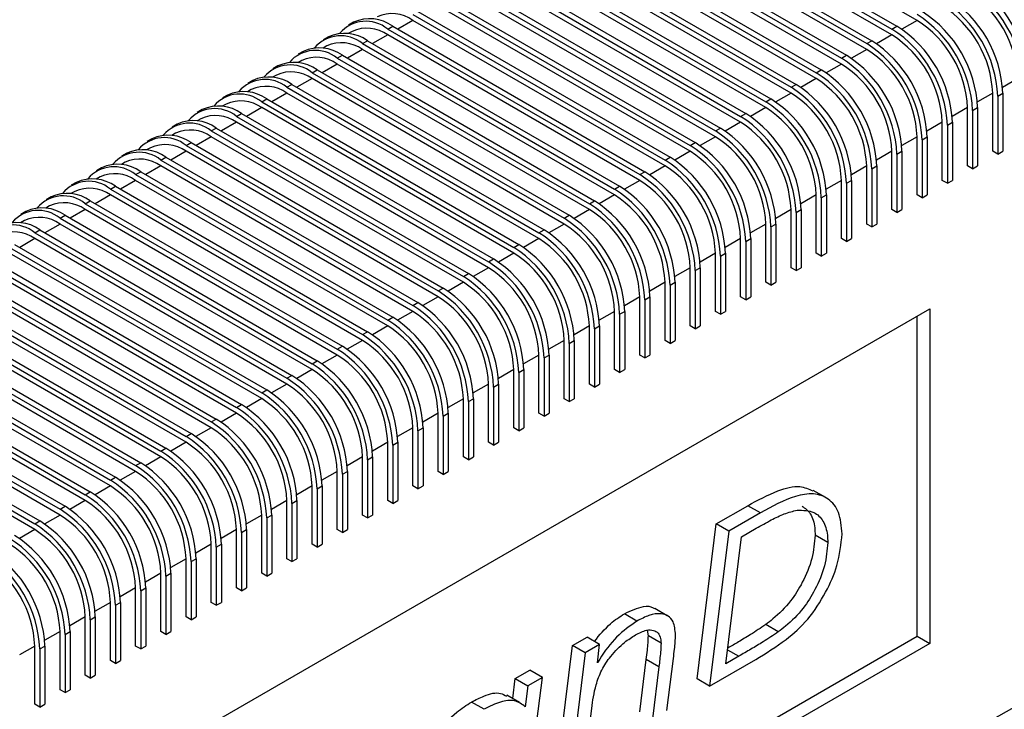
# Model space of a CAD drawing. Units: millimetres. Extents: x 5 to 297, y 6 to 206.
# Drawn here: x 270 to 279, y 130 to 136 of the extents above; entities that cross this region are included whole.
import ezdxf

# ---------------------------------------------------------------- set-up
doc = ezdxf.new("R2010")
doc.units = ezdxf.units.MM

msp = doc.modelspace()

# ---------------------------------------------------------------- linework, layer by layer
at = {"color": 7, "linetype": 'Continuous', "lineweight": 25}
for p, q in [((275.78541, 137.64652), (278.142433, 136.28584)), ((278.330994, 136.340258), (275.973972, 137.700938)), ((275.738269, 137.619306), (278.095292, 136.258626)), ((278.095292, 136.20419), (275.738269, 137.56487)), ((275.502567, 137.483238), (277.85959, 136.122558)), ((275.549708, 137.510452), (277.90673, 136.149771)), ((275.314005, 137.374383), (277.671028, 136.013703)), ((277.85959, 136.068122), (275.502567, 137.428802)), ((275.266865, 137.34717), (277.623888, 135.986489)), ((277.623888, 135.932053), (275.266865, 137.292734)), ((275.031163, 137.211101), (277.388185, 135.850421)), ((275.078303, 137.238315), (277.435326, 135.877635)), ((274.842601, 137.102247), (277.199623, 135.741567)), ((277.388185, 135.795985), (275.031163, 137.156665)), ((274.79546, 137.075033), (277.152483, 135.714353)), ((277.152483, 135.659917), (274.79546, 137.020597)), ((274.559758, 136.938965), (276.916781, 135.578285)), ((274.606899, 136.966179), (276.963921, 135.605499)), ((274.371196, 136.830111), (276.728219, 135.46943)), ((276.916781, 135.523849), (274.559758, 136.884529)), ((274.324056, 136.802897), (276.681078, 135.442217)), ((276.681079, 135.387781), (274.324056, 136.748461)), ((274.088354, 136.666829), (276.445376, 135.306148)), ((274.135494, 136.694042), (276.492517, 135.333362)), ((273.852651, 136.53076), (276.209674, 135.17008)), ((273.899792, 136.557974), (276.256814, 135.197294)), ((276.445376, 135.251712), (274.088354, 136.612393)), ((276.209674, 135.115644), (273.852651, 136.476324)), ((273.616949, 136.394692), (275.973972, 135.034012)), ((273.66409, 136.421906), (276.021112, 135.061226)), ((273.06175, 136.322144), (273.01461, 136.29493)), ((273.381247, 136.258624), (273.428387, 136.285838)), ((273.381247, 136.258624), (275.738269, 134.897944)), ((273.428387, 136.285838), (275.78541, 134.925158)), ((275.973972, 134.979576), (273.616949, 136.340256)), ((278.095292, 136.258626), (278.142433, 136.28584)), ((272.826048, 136.186075), (272.778908, 136.158862)), ((273.047941, 136.237193), (273.012144, 136.216528)), ((275.738269, 134.843508), (273.381247, 136.204188)), ((272.812238, 136.101125), (272.776441, 136.08046)), ((273.145545, 136.122556), (273.192685, 136.14977)), ((273.145545, 136.122556), (275.502567, 134.761876)), ((273.192685, 136.14977), (275.549708, 134.789089)), ((277.85959, 136.122558), (277.90673, 136.149771)), ((272.590346, 136.050007), (272.543205, 136.022794)), ((272.909842, 135.986488), (272.956983, 136.013701)), ((272.909842, 135.986488), (275.266865, 134.625807)), ((272.956983, 136.013701), (275.314005, 134.653021)), ((275.502567, 134.70744), (273.145545, 136.06812)), ((277.623888, 135.986489), (277.671028, 136.013703)), ((272.354644, 135.913939), (272.307503, 135.886725)), ((272.576536, 135.965057), (272.540739, 135.944392)), ((275.266865, 134.571371), (272.909842, 135.932052)), ((272.340834, 135.828989), (272.305037, 135.808324)), ((272.67414, 135.850419), (272.721281, 135.877633)), ((272.67414, 135.850419), (275.031163, 134.489739)), ((275.031163, 134.435303), (272.67414, 135.795983)), ((272.721281, 135.877633), (275.078303, 134.516953)), ((277.388185, 135.850421), (277.435326, 135.877635)), ((272.118941, 135.777871), (272.071801, 135.750657)), ((272.438438, 135.714351), (272.485578, 135.741565)), ((272.438438, 135.714351), (274.79546, 134.353671)), ((272.485578, 135.741565), (274.842601, 134.380885)), ((277.152483, 135.714353), (277.199623, 135.741567)), ((271.883239, 135.641803), (271.836099, 135.614589)), ((272.105132, 135.692921), (272.069335, 135.672255)), ((274.79546, 134.299235), (272.438438, 135.659915)), ((279.038102, 135.115469), (279.038101, 135.65983)), ((279.085242, 135.632616), (279.132382, 135.65983)), ((279.085242, 135.632616), (279.085242, 135.088256)), ((279.132382, 135.65983), (279.132383, 135.11547)), ((271.869429, 135.556852), (271.833632, 135.536187)), ((272.202736, 135.578283), (272.249876, 135.605497)), ((272.202736, 135.578283), (274.559758, 134.217603)), ((274.559758, 134.163167), (272.202736, 135.523847)), ((272.249876, 135.605497), (274.606899, 134.244817)), ((276.916781, 135.578285), (276.963921, 135.605499)), ((278.802399, 134.979401), (278.802399, 135.523762)), ((278.84954, 135.496548), (278.89668, 135.523762)), ((278.89668, 135.523762), (278.89668, 134.979401)), ((271.647537, 135.505734), (271.600396, 135.478521)), ((271.967033, 135.442215), (272.014174, 135.469429)), ((271.967033, 135.442215), (274.324056, 134.081535)), ((272.014174, 135.469429), (274.371196, 134.108748)), ((276.681078, 135.442217), (276.728219, 135.46943)), ((278.84954, 135.496548), (278.84954, 134.952188)), ((271.411835, 135.369666), (271.364694, 135.342453)), ((271.633727, 135.420784), (271.59793, 135.400119)), ((274.324056, 134.027099), (271.967033, 135.387779)), ((278.566697, 134.843333), (278.566697, 135.387693)), ((278.613837, 135.36048), (278.660978, 135.387693)), ((278.613837, 135.36048), (278.613838, 134.816119)), ((278.660978, 135.387693), (278.660978, 134.843333)), ((271.398025, 135.284716), (271.362228, 135.264051)), ((271.731331, 135.306147), (271.778471, 135.33336)), ((271.731331, 135.306147), (274.088354, 133.945466)), ((274.088354, 133.89103), (271.731331, 135.251711)), ((271.778471, 135.33336), (274.135494, 133.97268)), ((276.445376, 135.306148), (276.492517, 135.333362)), ((278.330995, 134.707265), (278.330995, 135.251625)), ((278.378135, 135.224412), (278.425276, 135.251625)), ((278.425276, 135.251625), (278.425276, 134.707265)), ((271.176132, 135.233598), (271.128992, 135.206384)), ((271.495629, 135.170078), (271.542769, 135.197292)), ((271.495629, 135.170078), (273.852651, 133.809398)), ((271.542769, 135.197292), (273.899792, 133.836612)), ((276.209674, 135.17008), (276.256814, 135.197294)), ((278.378135, 135.224412), (278.378135, 134.680051)), ((270.94043, 135.09753), (270.89329, 135.070316)), ((271.162323, 135.148648), (271.126526, 135.127983)), ((271.259927, 135.03401), (271.307067, 135.061224)), ((271.307067, 135.061224), (273.66409, 133.700544)), ((273.852651, 133.754962), (271.495629, 135.115642)), ((275.973972, 135.034012), (276.021112, 135.061226)), ((278.095293, 134.571197), (278.095292, 135.115557)), ((278.142433, 135.088343), (278.189573, 135.115557)), ((278.142433, 135.088343), (278.142433, 134.543983)), ((278.189573, 135.115557), (278.189574, 134.571197)), ((279.085242, 135.088256), (279.038102, 135.115469)), ((279.085242, 135.088256), (279.132383, 135.11547)), ((270.92662, 135.01258), (270.890823, 134.991914)), ((271.259927, 135.03401), (273.616949, 133.67333)), ((273.616949, 133.618894), (271.259927, 134.979574)), ((277.85959, 134.435128), (277.85959, 134.979489)), ((277.906731, 134.952275), (277.953871, 134.979489)), ((277.953871, 134.979489), (277.953871, 134.435129)), ((278.84954, 134.952188), (278.802399, 134.979401)), ((278.84954, 134.952188), (278.89668, 134.979401)), ((270.690918, 134.876511), (270.655121, 134.855846)), ((270.704728, 134.961462), (270.657587, 134.934248)), ((271.024224, 134.897942), (271.071365, 134.925156)), ((271.024224, 134.897942), (273.381247, 133.537262)), ((271.071365, 134.925156), (273.428387, 133.564476)), ((275.738269, 134.897944), (275.78541, 134.925158)), ((277.906731, 134.952275), (277.906731, 134.407915)), ((270.469026, 134.825393), (270.421885, 134.79818)), ((270.788522, 134.761874), (270.835662, 134.789088)), ((270.835662, 134.789088), (273.192685, 133.428407)), ((273.381247, 133.482826), (271.024224, 134.843506)), ((275.502567, 134.761876), (275.549708, 134.789089)), ((277.623888, 134.29906), (277.623888, 134.843421)), ((277.671028, 134.816207), (277.718169, 134.843421)), ((277.671028, 134.816207), (277.671029, 134.271847)), ((277.718169, 134.843421), (277.718169, 134.29906)), ((278.613838, 134.816119), (278.566697, 134.843333)), ((278.613838, 134.816119), (278.660978, 134.843333)), ((270.233323, 134.689325), (270.186183, 134.662112)), ((270.455216, 134.740443), (270.419419, 134.719778)), ((270.788522, 134.761874), (273.145545, 133.401194)), ((273.145545, 133.346758), (270.788522, 134.707438)), ((277.388186, 134.162992), (277.388186, 134.707352)), ((277.435326, 134.680139), (277.482467, 134.707352)), ((277.482467, 134.707352), (277.482467, 134.162992)), ((278.378135, 134.680051), (278.330995, 134.707265)), ((278.378135, 134.680051), (278.425276, 134.707265)), ((270.219513, 134.604375), (270.183716, 134.58371)), ((270.55282, 134.625806), (270.59996, 134.653019)), ((270.55282, 134.625806), (272.909842, 133.265125)), ((270.59996, 134.653019), (272.956983, 133.292339)), ((275.266865, 134.625807), (275.314005, 134.653021)), ((277.435326, 134.680139), (277.435326, 134.135778)), ((269.997621, 134.553257), (269.950481, 134.526043)), ((270.317117, 134.489737), (270.364258, 134.516951)), ((270.364258, 134.516951), (272.721281, 133.156271)), ((272.909842, 133.210689), (270.55282, 134.57137)), ((275.031163, 134.489739), (275.078303, 134.516953)), ((277.152484, 134.026924), (277.152483, 134.571284)), ((277.199624, 134.544071), (277.246764, 134.571284)), ((277.199624, 134.544071), (277.199624, 133.99971)), ((277.246764, 134.571284), (277.246765, 134.026924)), ((278.142433, 134.543983), (278.095293, 134.571197)), ((278.142433, 134.543983), (278.189574, 134.571197)), ((269.983811, 134.468307), (269.948014, 134.447642)), ((270.317117, 134.489737), (272.67414, 133.129057)), ((272.67414, 133.074621), (270.317117, 134.435301)), ((276.916781, 133.890856), (276.916781, 134.435216)), ((276.963922, 134.408002), (277.011062, 134.435216)), ((277.011062, 134.435216), (277.011062, 133.890856)), ((277.906731, 134.407915), (277.85959, 134.435128)), ((277.906731, 134.407915), (277.953871, 134.435129)), ((270.081415, 134.353669), (270.128556, 134.380883)), ((270.081415, 134.353669), (272.438438, 132.992989)), ((270.128556, 134.380883), (272.485578, 133.020203)), ((274.79546, 134.353671), (274.842601, 134.380885)), ((276.963922, 134.408002), (276.963922, 133.863642)), ((269.892853, 134.244815), (272.249876, 132.884135)), ((272.438438, 132.938553), (270.081415, 134.299233)), ((274.559758, 134.217603), (274.606899, 134.244817)), ((276.681079, 133.754787), (276.681079, 134.299148)), ((276.728219, 134.271934), (276.77536, 134.299148)), ((276.728219, 134.271934), (276.72822, 133.727574)), ((276.77536, 134.299148), (276.77536, 133.754788)), ((277.671029, 134.271847), (277.623888, 134.29906)), ((277.671029, 134.271847), (277.718169, 134.29906)), ((269.845713, 134.217601), (272.202736, 132.856921)), ((272.202736, 132.802485), (269.845713, 134.163165)), ((276.445377, 133.618719), (276.445377, 134.16308)), ((276.492517, 134.135866), (276.539657, 134.16308)), ((276.539657, 134.16308), (276.539658, 133.618719)), ((277.435326, 134.135778), (277.388186, 134.162992)), ((277.435326, 134.135778), (277.482467, 134.162992)), ((269.610011, 134.081533), (271.967033, 132.720853)), ((269.657151, 134.108747), (272.014174, 132.748066)), ((274.324056, 134.081535), (274.371196, 134.108748)), ((276.492517, 134.135866), (276.492517, 133.591506)), ((269.421449, 133.972678), (271.778471, 132.611998)), ((271.967033, 132.666417), (269.610011, 134.027097)), ((274.088354, 133.945466), (274.135494, 133.97268)), ((276.209675, 133.482651), (276.209674, 134.027011)), ((276.256815, 133.999798), (276.303955, 134.027011)), ((276.256815, 133.999798), (276.256815, 133.455437)), ((276.303955, 134.027011), (276.303956, 133.482651)), ((277.199624, 133.99971), (277.152484, 134.026924)), ((277.199624, 133.99971), (277.246765, 134.026924)), ((269.374308, 133.945465), (271.731331, 132.584784)), ((271.731331, 132.530348), (269.374308, 133.891029)), ((275.973972, 133.346583), (275.973972, 133.890943)), ((276.021113, 133.86373), (276.068253, 133.890943)), ((276.021113, 133.86373), (276.021113, 133.319369)), ((276.068253, 133.890943), (276.068253, 133.346583)), ((276.963922, 133.863642), (276.916781, 133.890856)), ((276.963922, 133.863642), (277.011062, 133.890856)), ((269.138606, 133.809396), (271.495629, 132.448716)), ((269.185747, 133.83661), (271.542769, 132.47593)), ((273.852651, 133.809398), (273.899792, 133.836612)), ((268.950044, 133.700542), (271.307067, 132.339862)), ((271.495629, 132.39428), (269.138606, 133.75496)), ((273.616949, 133.67333), (273.66409, 133.700544)), ((275.73827, 133.210515), (275.73827, 133.754875)), ((275.78541, 133.727661), (275.832551, 133.754875)), ((275.78541, 133.727661), (275.785411, 133.183301)), ((275.832551, 133.754875), (275.832551, 133.210515)), ((276.72822, 133.727574), (276.681079, 133.754787)), ((276.72822, 133.727574), (276.77536, 133.754788)), ((264.778116, 125.751074), (278.448847, 133.643029)), ((268.902904, 133.673328), (271.259927, 132.312648)), ((271.259927, 132.258212), (268.902904, 133.618892)), ((275.502568, 133.074446), (275.502568, 133.618807)), ((275.549708, 133.591593), (275.596848, 133.618807)), ((275.549708, 133.591593), (275.549708, 133.047233)), ((275.596848, 133.618807), (275.596849, 133.074447)), ((276.492517, 133.591506), (276.445377, 133.618719)), ((276.492517, 133.591506), (276.539658, 133.618719)), ((278.448847, 133.643029), (278.448849, 130.512957)), ((268.667202, 133.53726), (271.024224, 132.17658)), ((268.714342, 133.564474), (271.071365, 132.203794)), ((273.381247, 133.537262), (273.428387, 133.564476)), ((278.330997, 130.580991), (278.330996, 133.574995)), ((268.431499, 133.401192), (270.788522, 132.040512)), ((268.47864, 133.428406), (270.835662, 132.067725)), ((271.024224, 132.122144), (268.667202, 133.482824)), ((273.145545, 133.401194), (273.192685, 133.428407)), ((275.266866, 132.938378), (275.266865, 133.482739)), ((275.314006, 133.455525), (275.361146, 133.482739)), ((275.314006, 133.455525), (275.314006, 132.911165)), ((275.361146, 133.482739), (275.361146, 132.938378)), ((276.256815, 133.455437), (276.209675, 133.482651)), ((276.256815, 133.455437), (276.303956, 133.482651)), ((270.788522, 131.986076), (268.431499, 133.346756)), ((275.031163, 132.80231), (275.031163, 133.34667)), ((275.078303, 133.319457), (275.125444, 133.34667)), ((275.078303, 133.319457), (275.078304, 132.775096)), ((275.125444, 133.34667), (275.125444, 132.80231)), ((276.021113, 133.319369), (275.973972, 133.346583)), ((276.021113, 133.319369), (276.068253, 133.346583)), ((268.195797, 133.265124), (270.55282, 131.904443)), ((268.242938, 133.292337), (270.59996, 131.931657)), ((272.909842, 133.265125), (272.956983, 133.292339)), ((267.960095, 133.129055), (270.317117, 131.768375)), ((268.007235, 133.156269), (270.364258, 131.795589)), ((270.55282, 131.850007), (268.195797, 133.210688)), ((272.67414, 133.129057), (272.721281, 133.156271)), ((274.795461, 132.666242), (274.795461, 133.210602)), ((274.842601, 133.183389), (274.889742, 133.210602)), ((274.842601, 133.183389), (274.842602, 132.639028)), ((274.889742, 133.210602), (274.889742, 132.666242)), ((275.785411, 133.183301), (275.73827, 133.210515)), ((275.785411, 133.183301), (275.832551, 133.210515)), ((270.317117, 131.713939), (267.960095, 133.074619)), ((274.559759, 132.530174), (274.559758, 133.074534)), ((274.606899, 133.04732), (274.654039, 133.074534)), ((274.606899, 133.04732), (274.606899, 132.50296)), ((274.654039, 133.074534), (274.65404, 132.530174)), ((275.549708, 133.047233), (275.502568, 133.074446)), ((275.549708, 133.047233), (275.596849, 133.074447)), ((267.724393, 132.992987), (270.081415, 131.632307)), ((267.771533, 133.020201), (270.128556, 131.659521)), ((272.438438, 132.992989), (272.485578, 133.020203)), ((270.081415, 131.577871), (267.724393, 132.938551)), ((272.202736, 132.856921), (272.249876, 132.884135)), ((274.324057, 132.394105), (274.324056, 132.938466)), ((274.371197, 132.911252), (274.418337, 132.938466)), ((274.371197, 132.911252), (274.371197, 132.366892)), ((274.418337, 132.938466), (274.418337, 132.394106)), ((275.314006, 132.911165), (275.266866, 132.938378)), ((275.314006, 132.911165), (275.361146, 132.938378)), ((274.088354, 132.258037), (274.088354, 132.802398)), ((274.135494, 132.775184), (274.182635, 132.802398)), ((274.135494, 132.775184), (274.135495, 132.230824)), ((274.182635, 132.802398), (274.182635, 132.258037)), ((275.078304, 132.775096), (275.031163, 132.80231)), ((275.078304, 132.775096), (275.125444, 132.80231)), ((271.967033, 132.720853), (272.014174, 132.748066)), ((273.852652, 132.121969), (273.852652, 132.666329)), ((273.899792, 132.639116), (273.946933, 132.666329)), ((273.946933, 132.666329), (273.946933, 132.121969)), ((274.842602, 132.639028), (274.795461, 132.666242)), ((274.842602, 132.639028), (274.889742, 132.666242)), ((271.731331, 132.584784), (271.778471, 132.611998)), ((273.899792, 132.639116), (273.899792, 132.094755)), ((273.61695, 131.985901), (273.616949, 132.530261)), ((273.66409, 132.503048), (273.71123, 132.530261)), ((273.66409, 132.503048), (273.66409, 131.958687)), ((273.71123, 132.530261), (273.711231, 131.985901)), ((274.606899, 132.50296), (274.559759, 132.530174)), ((274.606899, 132.50296), (274.65404, 132.530174)), ((271.495629, 132.448716), (271.542769, 132.47593)), ((273.381248, 131.849833), (273.381247, 132.394193)), ((273.428388, 132.366979), (273.475528, 132.394193)), ((273.475528, 132.394193), (273.475528, 131.849833)), ((274.371197, 132.366892), (274.324057, 132.394105)), ((274.371197, 132.366892), (274.418337, 132.394106)), ((271.259927, 132.312648), (271.307067, 132.339862)), ((273.428388, 132.366979), (273.428388, 131.822619)), ((271.024224, 132.17658), (271.071365, 132.203794)), ((273.145545, 131.713764), (273.145545, 132.258125)), ((273.192685, 132.230911), (273.239826, 132.258125)), ((273.192685, 132.230911), (273.192686, 131.686551)), ((273.239826, 132.258125), (273.239826, 131.713765)), ((274.135495, 132.230824), (274.088354, 132.258037)), ((274.135495, 132.230824), (274.182635, 132.258037)), ((272.909843, 131.577696), (272.909843, 132.122057)), ((272.956983, 132.094843), (273.004124, 132.122057)), ((273.004124, 132.122057), (273.004124, 131.577696)), ((273.899792, 132.094755), (273.852652, 132.121969)), ((273.899792, 132.094755), (273.946933, 132.121969)), ((270.788522, 132.040512), (270.835662, 132.067725)), ((272.956983, 132.094843), (272.956983, 131.550483)), ((270.55282, 131.904443), (270.59996, 131.931657)), ((272.674141, 131.441628), (272.67414, 131.985988)), ((272.721281, 131.958775), (272.768421, 131.985988)), ((272.721281, 131.958775), (272.721281, 131.414414)), ((272.768421, 131.985988), (272.768422, 131.441628)), ((273.66409, 131.958687), (273.61695, 131.985901)), ((273.66409, 131.958687), (273.711231, 131.985901)), ((277.476485, 131.876699), (277.358634, 131.944733)), ((272.438438, 131.30556), (272.438438, 131.84992)), ((272.485579, 131.822707), (272.532719, 131.84992)), ((272.532719, 131.84992), (272.532719, 131.30556)), ((273.428388, 131.822619), (273.381248, 131.849833)), ((273.428388, 131.822619), (273.475528, 131.849833)), ((270.317117, 131.768375), (270.364258, 131.795589)), ((272.485579, 131.822707), (272.485579, 131.278346)), ((276.451276, 131.630401), (276.747433, 131.801369)), ((276.865284, 131.733335), (276.747433, 131.801369)), ((270.081415, 131.632307), (270.128556, 131.659521)), ((272.202736, 131.169492), (272.202736, 131.713852)), ((272.249876, 131.686638), (272.297017, 131.713852)), ((272.249876, 131.686638), (272.249877, 131.142278)), ((272.297017, 131.713852), (272.297017, 131.169492)), ((273.192686, 131.686551), (273.145545, 131.713764)), ((273.192686, 131.686551), (273.239826, 131.713765)), ((276.865284, 131.733335), (276.569127, 131.562367)), ((271.967034, 131.033423), (271.967034, 131.577784)), ((272.014174, 131.55057), (272.061315, 131.577784)), ((272.061315, 131.577784), (272.061315, 131.033424)), ((272.956983, 131.550483), (272.909843, 131.577696)), ((272.956983, 131.550483), (273.004124, 131.577696)), ((276.273117, 130.183283), (276.451276, 131.630401)), ((276.569127, 131.562367), (276.390968, 130.115249)), ((276.569127, 131.562367), (276.451276, 131.630401)), ((276.68899, 131.510922), (276.826574, 131.590349)), ((272.014174, 131.55057), (272.014174, 131.00621)), ((276.542544, 130.323392), (276.68899, 131.510922)), ((277.495377, 131.457529), (277.377525, 131.525563)), ((271.731332, 130.897355), (271.731331, 131.441716)), ((271.778472, 131.414502), (271.825612, 131.441716)), ((271.778472, 131.414502), (271.778472, 130.870142)), ((271.825612, 131.441716), (271.825613, 130.897355)), ((272.721281, 131.414414), (272.674141, 131.441628)), ((272.721281, 131.414414), (272.768422, 131.441628)), ((271.495629, 130.761287), (271.495629, 131.305647)), ((271.54277, 131.278434), (271.58991, 131.305647)), ((271.58991, 131.305647), (271.58991, 130.761287)), ((272.485579, 131.278346), (272.438438, 131.30556)), ((272.485579, 131.278346), (272.532719, 131.30556)), ((271.54277, 131.278434), (271.54277, 130.734073)), ((271.259927, 130.625219), (271.259927, 131.169579)), ((271.307067, 131.142366), (271.354208, 131.169579)), ((271.307067, 131.142366), (271.307068, 130.598005)), ((271.354208, 131.169579), (271.354208, 130.625219)), ((272.249877, 131.142278), (272.202736, 131.169492)), ((272.249877, 131.142278), (272.297017, 131.169492)), ((271.024225, 130.489151), (271.024225, 131.033511)), ((271.071365, 131.006297), (271.118505, 131.033511)), ((271.118505, 131.033511), (271.118506, 130.489151)), ((272.014174, 131.00621), (271.967034, 131.033423)), ((272.014174, 131.00621), (272.061315, 131.033424)), ((271.071365, 131.006297), (271.071365, 130.461937)), ((270.788523, 130.353082), (270.788522, 130.897443)), ((270.835663, 130.870229), (270.882803, 130.897443)), ((270.835663, 130.870229), (270.835663, 130.325869)), ((270.882803, 130.897443), (270.882804, 130.353083)), ((271.778472, 130.870142), (271.731332, 130.897355)), ((271.778472, 130.870142), (271.825613, 130.897355)), ((275.99513, 130.772466), (275.877278, 130.8405)), ((270.55282, 130.217014), (270.55282, 130.761375)), ((270.599961, 130.734161), (270.647101, 130.761375)), ((270.599961, 130.734161), (270.599961, 130.189801)), ((270.647101, 130.761375), (270.647101, 130.217014)), ((271.54277, 130.734073), (271.495629, 130.761287)), ((271.54277, 130.734073), (271.58991, 130.761287)), ((275.711624, 130.722656), (275.593773, 130.79069)), ((277.032952, 130.621309), (276.915101, 130.689343)), ((264.778117, 122.75707), (278.330997, 130.580991)), ((270.317118, 130.080946), (270.317118, 130.625306)), ((270.364258, 130.598093), (270.411399, 130.625306)), ((270.364258, 130.598093), (270.364259, 130.053732)), ((270.411399, 130.625306), (270.411399, 130.080946)), ((271.307068, 130.598005), (271.259927, 130.625219)), ((271.307068, 130.598005), (271.354208, 130.625219)), ((275.109428, 130.493849), (275.244914, 130.572064)), ((275.362765, 130.50403), (275.244914, 130.572064)), ((275.818573, 130.584397), (275.810575, 130.63641)), ((275.936424, 130.516363), (275.818573, 130.584397)), ((278.330997, 130.580991), (278.448849, 130.512957)), ((278.448849, 130.512957), (264.778117, 122.621002)), ((270.081416, 129.944878), (270.081416, 130.489238)), ((270.128556, 130.462025), (270.175696, 130.489238)), ((270.128556, 130.462025), (270.128556, 129.917664)), ((270.175696, 130.489238), (270.175697, 129.944878)), ((271.071365, 130.461937), (271.024225, 130.489151)), ((271.071365, 130.461937), (271.118506, 130.489151)), ((274.977674, 129.435439), (275.109428, 130.493849)), ((275.227279, 130.425815), (275.109428, 130.493849)), ((275.362765, 130.50403), (275.227279, 130.425815)), ((275.341311, 130.330881), (275.362765, 130.50403)), ((275.227279, 130.425815), (275.095525, 129.367405)), ((275.738822, 129.874841), (275.799218, 130.363182)), ((275.917069, 130.295148), (275.799218, 130.363182)), ((275.992159, 129.885022), (276.052555, 130.373362)), ((276.390968, 130.115249), (276.823077, 130.364701)), ((276.663339, 130.393125), (276.542544, 130.323392)), ((270.835663, 130.325869), (270.788523, 130.353082)), ((270.835663, 130.325869), (270.882804, 130.353083)), ((275.917069, 130.295148), (275.856673, 129.806807)), ((270.599961, 130.189801), (270.55282, 130.217014)), ((270.599961, 130.189801), (270.647101, 130.217014)), ((274.550676, 129.997502), (274.573966, 130.184733)), ((274.573966, 130.184733), (274.709452, 130.262948)), ((274.573966, 130.184733), (274.691817, 130.116699)), ((274.827304, 130.194914), (274.691817, 130.116699)), ((274.69555, 129.136504), (274.827304, 130.194914)), ((274.827304, 130.194914), (274.709452, 130.262948)), ((276.390968, 130.115249), (276.273117, 130.183283)), ((274.691817, 130.116699), (274.667565, 129.92174)), ((270.364259, 130.053732), (270.317118, 130.080946)), ((270.364259, 130.053732), (270.411399, 130.080946)), ((274.614119, 129.960877), (274.496267, 130.028911)), ((270.128556, 129.917664), (270.081416, 129.944878)), ((270.128556, 129.917664), (270.175697, 129.944878)), ((274.282095, 129.897405), (274.164244, 129.965439)), ((275.231011, 129.44562), (275.288377, 129.905821))]:
    msp.add_line(p, q, dxfattribs=at)
at = {"color": 8, "linetype": 'Continuous', "lineweight": 25}
for p, q in [((273.616949, 136.340256), (273.475535, 136.25862)), ((278.330994, 136.340258), (278.187609, 136.257483)), ((273.381247, 136.204188), (273.239833, 136.122552)), ((278.095292, 136.20419), (277.951906, 136.121415)), ((273.145545, 136.06812), (273.004131, 135.986483)), ((277.85959, 136.068122), (277.716204, 135.985347)), ((272.909842, 135.932052), (272.768429, 135.850415)), ((277.623888, 135.932053), (277.480502, 135.849279)), ((272.67414, 135.795983), (272.532726, 135.714347)), ((277.388185, 135.795985), (277.2448, 135.71321)), ((279.273804, 135.795898), (279.130412, 135.71312)), ((272.438438, 135.659915), (272.297024, 135.578279)), ((277.152483, 135.659917), (277.009097, 135.577142)), ((279.038101, 135.65983), (278.89471, 135.577051)), ((272.202736, 135.523847), (272.061322, 135.442211)), ((276.916781, 135.523849), (276.773395, 135.441074)), ((278.802399, 135.523762), (278.659007, 135.440983)), ((271.967033, 135.387779), (271.82562, 135.306142)), ((276.681079, 135.387781), (276.537693, 135.305006)), ((278.566697, 135.387693), (278.423305, 135.304915)), ((271.731331, 135.251711), (271.589917, 135.170074)), ((276.445376, 135.251712), (276.301991, 135.168938)), ((278.330995, 135.251625), (278.187603, 135.168847)), ((271.495629, 135.115642), (271.354215, 135.034006)), ((276.209674, 135.115644), (276.066288, 135.032869)), ((278.095292, 135.115557), (277.951901, 135.032779)), ((271.259927, 134.979574), (271.118513, 134.897938)), ((275.973972, 134.979576), (275.830586, 134.896801)), ((277.85959, 134.979489), (277.716198, 134.89671)), ((271.024224, 134.843506), (270.882811, 134.76187)), ((275.738269, 134.843508), (275.594884, 134.760733)), ((277.623888, 134.843421), (277.480496, 134.760642)), ((270.788522, 134.707438), (270.647108, 134.625801)), ((275.502567, 134.70744), (275.359182, 134.624665)), ((277.388186, 134.707352), (277.244794, 134.624574)), ((270.55282, 134.57137), (270.411406, 134.489733)), ((275.266865, 134.571371), (275.123479, 134.488597)), ((277.152483, 134.571284), (277.009092, 134.488506)), ((270.317117, 134.435301), (270.175704, 134.353665)), ((275.031163, 134.435303), (274.887777, 134.352528)), ((276.916781, 134.435216), (276.773389, 134.352438)), ((270.081415, 134.299233), (269.940001, 134.217597)), ((274.79546, 134.299235), (274.652075, 134.21646)), ((276.681079, 134.299148), (276.537687, 134.216369)), ((274.559758, 134.163167), (274.416372, 134.080392)), ((276.445377, 134.16308), (276.301985, 134.080301)), ((274.324056, 134.027099), (274.18067, 133.944324)), ((276.209674, 134.027011), (276.066282, 133.944233)), ((274.088354, 133.89103), (273.944968, 133.808256)), ((275.973972, 133.890943), (275.83058, 133.808165)), ((273.852651, 133.754962), (273.709266, 133.672187)), ((275.73827, 133.754875), (275.594878, 133.672097)), ((273.616949, 133.618894), (273.473563, 133.536119)), ((275.502568, 133.618807), (275.359176, 133.536028)), ((273.381247, 133.482826), (273.237861, 133.400051)), ((275.266865, 133.482739), (275.123473, 133.39996)), ((273.145545, 133.346758), (273.002159, 133.263983)), ((275.031163, 133.34667), (274.887771, 133.263892)), ((272.909842, 133.210689), (272.766457, 133.127915)), ((274.795461, 133.210602), (274.652069, 133.127824)), ((272.67414, 133.074621), (272.530754, 132.991846)), ((274.559758, 133.074534), (274.416367, 132.991756)), ((272.438438, 132.938553), (272.295052, 132.855778)), ((274.324056, 132.938466), (274.180664, 132.855687)), ((272.202736, 132.802485), (272.05935, 132.71971)), ((274.088354, 132.802398), (273.944962, 132.719619)), ((271.967033, 132.666417), (271.823648, 132.583642)), ((273.852652, 132.666329), (273.70926, 132.583551)), ((271.731331, 132.530348), (271.587945, 132.447574)), ((273.616949, 132.530261), (273.473558, 132.447483)), ((271.495629, 132.39428), (271.352243, 132.311505)), ((273.381247, 132.394193), (273.237855, 132.311415)), ((271.259927, 132.258212), (271.116541, 132.175437)), ((273.145545, 132.258125), (273.002153, 132.175346)), ((271.024224, 132.122144), (270.880839, 132.039369)), ((272.909843, 132.122057), (272.766451, 132.039278)), ((270.788522, 131.986076), (270.645136, 131.903301)), ((272.67414, 131.985988), (272.530749, 131.90321)), ((270.55282, 131.850007), (270.409434, 131.767233)), ((272.438438, 131.84992), (272.295046, 131.767142)), ((270.317117, 131.713939), (270.173732, 131.631164)), ((272.202736, 131.713852), (272.059344, 131.631074)), ((270.081415, 131.577871), (269.93803, 131.495096)), ((271.967034, 131.577784), (271.823642, 131.495005)), ((271.731331, 131.441716), (271.58794, 131.358937)), ((271.495629, 131.305647), (271.352237, 131.222869)), ((271.259927, 131.169579), (271.116535, 131.086801)), ((271.024225, 131.033511), (270.880833, 130.950733)), ((270.788522, 130.897443), (270.64513, 130.814664)), ((270.55282, 130.761375), (270.409428, 130.678596)), ((270.317118, 130.625306), (270.173726, 130.542528)), ((270.081416, 130.489238), (269.938024, 130.40646)), ((276.5586, 130.45359), (276.663339, 130.393125))]:
    msp.add_line(p, q, dxfattribs=at)
at = {"color": 7, "linetype": 'Continuous', "lineweight": 25}
for centre, radius, start, end in [((278.477961, 135.880734), 1.126991, 2.6055176, 57.3945265), ((278.430821, 135.853521), 1.126991, 2.6055176, 57.3945265), ((278.486028, 135.885392), 1.024537, 2.6055176, 57.3945265), ((278.195118, 135.717452), 1.126991, 2.6055176, 57.3945265), ((278.242259, 135.744666), 1.126991, 2.6055176, 57.3945265), ((277.959416, 135.581384), 1.126991, 2.6055176, 57.3945265), ((278.006557, 135.608598), 1.126991, 2.6055176, 57.3945265), ((278.250326, 135.749323), 1.024537, 2.6055176, 57.3945265), ((278.014623, 135.613255), 1.024537, 2.6055176, 57.3945265), ((273.213579, 135.985992), 0.36885, 54.3824128, 114.3071332), ((273.421669, 136.067669), 0.335318, 54.3824128, 114.3071331), ((277.723714, 135.445316), 1.126991, 2.6055176, 57.3945265), ((277.770854, 135.47253), 1.126991, 2.6055176, 57.3945265), ((273.177083, 136.010092), 0.321638, 50.5975117, 139.4595935), ((273.185967, 135.931601), 0.335318, 54.3824128, 114.3071331), ((277.488012, 135.309248), 1.126991, 2.6055176, 57.3945265), ((277.535152, 135.336461), 1.126991, 2.6055176, 57.3945265), ((277.778921, 135.477187), 1.024537, 2.6055176, 57.3945265), ((272.94138, 135.874024), 0.321638, 50.5975117, 139.4595935), ((272.977877, 135.849923), 0.36885, 54.3824128, 114.3071332), ((277.543219, 135.341119), 1.024537, 2.6055176, 57.3945265), ((272.742175, 135.713855), 0.36885, 54.3824128, 114.3071332), ((272.950265, 135.795532), 0.335318, 54.3824128, 114.3071331), ((277.252309, 135.17318), 1.126991, 2.6055176, 57.3945265), ((277.29945, 135.200393), 1.126991, 2.6055176, 57.3945265), ((272.705678, 135.737956), 0.321638, 50.5975118, 139.4595917), ((272.714562, 135.659464), 0.335318, 54.3824128, 114.3071331), ((277.016607, 135.037111), 1.126991, 2.6055176, 57.3945265), ((277.063748, 135.064325), 1.126991, 2.6055176, 57.3945265), ((277.307517, 135.205051), 1.024537, 2.6055176, 57.3945265), ((272.469976, 135.601888), 0.321638, 50.5975117, 139.4595935), ((272.506472, 135.577787), 0.36885, 54.3824128, 114.3071332), ((277.071814, 135.068982), 1.024537, 2.6055176, 57.3945265), ((272.27077, 135.441719), 0.36885, 54.3824128, 114.3071332), ((272.47886, 135.523396), 0.335318, 54.3824128, 114.3071331), ((276.780905, 134.901043), 1.126991, 2.6055176, 57.3945265), ((276.836112, 134.932914), 1.024537, 2.6055176, 57.3945265), ((276.828045, 134.928257), 1.126991, 2.6055176, 57.3945265), ((272.234274, 135.46582), 0.321638, 50.5975117, 139.4595935), ((272.243158, 135.387328), 0.335318, 54.3824128, 114.3071331), ((276.545203, 134.764975), 1.126991, 2.6055176, 57.3945265), ((276.592343, 134.792189), 1.126991, 2.6055176, 57.3945265), ((271.998571, 135.329751), 0.321638, 50.5975117, 139.4595935), ((272.035068, 135.305651), 0.36885, 54.3824128, 114.3071332), ((276.60041, 134.796846), 1.024537, 2.6055176, 57.3945265), ((271.799366, 135.169582), 0.36885, 54.3824128, 114.3071332), ((272.007456, 135.25126), 0.335318, 54.3824128, 114.3071331), ((276.3095, 134.628907), 1.126991, 2.6055176, 57.3945265), ((276.364708, 134.660778), 1.024537, 2.6055176, 57.3945265), ((276.356641, 134.65612), 1.126991, 2.6055176, 57.3945265), ((271.762869, 135.193683), 0.321638, 50.5975117, 139.4595935), ((271.771753, 135.115191), 0.335318, 54.3824128, 114.3071331), ((276.073798, 134.492839), 1.126991, 2.6055176, 57.3945265), ((276.120939, 134.520052), 1.126991, 2.6055176, 57.3945265), ((271.527167, 135.057615), 0.321638, 50.5975117, 139.4595935), ((271.563663, 135.033514), 0.36885, 54.3824128, 114.3071332), ((276.129005, 134.52471), 1.024537, 2.6055176, 57.3945265), ((271.291465, 134.921547), 0.321638, 50.5975117, 139.4595935), ((271.327961, 134.897446), 0.36885, 54.3824128, 114.3071332), ((271.536051, 134.979123), 0.335318, 54.3824128, 114.3071331), ((275.838096, 134.35677), 1.126991, 2.6055176, 57.3945265), ((275.893303, 134.388641), 1.024537, 2.6055176, 57.3945265), ((275.885236, 134.383984), 1.126991, 2.6055176, 57.3945265), ((271.300349, 134.843055), 0.335318, 54.3824128, 114.3071331), ((275.602394, 134.220702), 1.126991, 2.6055176, 57.3945265), ((275.649534, 134.247916), 1.126991, 2.6055176, 57.3945265), ((271.055762, 134.785479), 0.321638, 50.5975117, 139.4595935), ((271.092259, 134.761378), 0.36885, 54.3824128, 114.3071332), ((275.413832, 134.111848), 1.126991, 2.6055176, 57.3945265), ((275.657601, 134.252573), 1.024537, 2.6055176, 57.3945265), ((270.82006, 134.64941), 0.321638, 50.5975117, 139.4595935), ((270.856557, 134.62531), 0.36885, 54.3824128, 114.3071332), ((271.064647, 134.706987), 0.335318, 54.3824128, 114.3071331), ((275.366691, 134.084634), 1.126991, 2.6055176, 57.3945265), ((275.421899, 134.116505), 1.024537, 2.6055176, 57.3945265), ((270.828944, 134.570919), 0.335318, 54.3824128, 114.3071331), ((275.130989, 133.948566), 1.126991, 2.6055176, 57.3945265), ((275.178129, 133.975779), 1.126991, 2.6055176, 57.3945265), ((270.584358, 134.513342), 0.321638, 50.5975117, 139.4595935), ((270.620854, 134.489241), 0.36885, 54.3824128, 114.3071332), ((274.942427, 133.839711), 1.126991, 2.6055176, 57.3945265), ((275.186196, 133.980437), 1.024537, 2.6055176, 57.3945265), ((270.348655, 134.377274), 0.321638, 50.5975117, 139.4595935), ((270.385152, 134.353173), 0.36885, 54.3824128, 114.3071332), ((270.593242, 134.43485), 0.335318, 54.3824128, 114.3071331), ((274.895287, 133.812498), 1.126991, 2.6055176, 57.3945265), ((274.950494, 133.844369), 1.024537, 2.6055176, 57.3945265), ((270.35754, 134.298782), 0.335318, 54.3824128, 114.3071331), ((274.659584, 133.676429), 1.126991, 2.6055176, 57.3945265), ((274.706725, 133.703643), 1.126991, 2.6055176, 57.3945265), ((270.112953, 134.241206), 0.321638, 50.5975118, 139.4595926), ((270.14945, 134.217105), 0.36885, 54.3824128, 114.3071332), ((274.471023, 133.567575), 1.126991, 2.6055176, 57.3945265), ((274.714792, 133.7083), 1.024537, 2.6055176, 57.3945265), ((269.877251, 134.105138), 0.321638, 50.5975117, 139.4595935), ((269.913748, 134.081037), 0.36885, 54.3824128, 114.3071332), ((270.121837, 134.162714), 0.335318, 54.3824128, 114.3071331), ((274.423882, 133.540361), 1.126991, 2.6055176, 57.3945265), ((274.47909, 133.572232), 1.024537, 2.6055176, 57.3945265), ((269.886135, 134.026646), 0.335318, 54.3824128, 114.3071331), ((274.18818, 133.404293), 1.126991, 2.6055176, 57.3945265), ((274.23532, 133.431507), 1.126991, 2.6055176, 57.3945265), ((273.999618, 133.295438), 1.126991, 2.6055176, 57.3945265), ((274.243387, 133.436164), 1.024537, 2.6055176, 57.3945265), ((273.952478, 133.268225), 1.126991, 2.6055176, 57.3945265), ((274.007685, 133.300096), 1.024537, 2.6055176, 57.3945265), ((273.716775, 133.132157), 1.126991, 2.6055176, 57.3945265), ((273.763916, 133.15937), 1.126991, 2.6055176, 57.3945265), ((273.528214, 133.023302), 1.126991, 2.6055176, 57.3945265), ((273.771983, 133.164028), 1.024537, 2.6055176, 57.3945265), ((273.481073, 132.996088), 1.126991, 2.6055176, 57.3945265), ((273.536281, 133.027959), 1.024537, 2.6055176, 57.3945265), ((273.245371, 132.86002), 1.126991, 2.6055176, 57.3945265), ((273.292511, 132.887234), 1.126991, 2.6055176, 57.3945265), ((273.056809, 132.751166), 1.126991, 2.6055176, 57.3945265), ((273.300578, 132.891891), 1.024537, 2.6055176, 57.3945265), ((273.009669, 132.723952), 1.126991, 2.6055176, 57.3945265), ((273.064876, 132.755823), 1.024537, 2.6055176, 57.3945265), ((272.773966, 132.587884), 1.126991, 2.6055176, 57.3945265), ((272.821107, 132.615097), 1.126991, 2.6055176, 57.3945265), ((272.538264, 132.451816), 1.126991, 2.6055176, 57.3945265), ((272.585405, 132.479029), 1.126991, 2.6055176, 57.3945265), ((272.829174, 132.619755), 1.024537, 2.6055176, 57.3945265), ((272.593471, 132.483687), 1.024537, 2.6055176, 57.3945265), ((272.302562, 132.315747), 1.126991, 2.6055176, 57.3945265), ((272.349702, 132.342961), 1.126991, 2.6055176, 57.3945265), ((272.06686, 132.179679), 1.126991, 2.6055176, 57.3945265), ((272.114, 132.206893), 1.126991, 2.6055176, 57.3945265), ((272.357769, 132.347618), 1.024537, 2.6055176, 57.3945265), ((272.122067, 132.21155), 1.024537, 2.6055176, 57.3945265), ((271.831157, 132.043611), 1.126991, 2.6055176, 57.3945265), ((271.878298, 132.070825), 1.126991, 2.6055176, 57.3945265), ((271.595455, 131.907543), 1.126991, 2.6055176, 57.3945265), ((271.642596, 131.934756), 1.126991, 2.6055176, 57.3945265), ((271.886365, 132.075482), 1.024537, 2.6055176, 57.3945265), ((271.650662, 131.939414), 1.024537, 2.6055176, 57.3945265), ((271.359753, 131.771475), 1.126991, 2.6055176, 57.3945265), ((271.41496, 131.803346), 1.024537, 2.6055176, 57.3945265), ((271.406893, 131.798688), 1.126991, 2.6055176, 57.3945265), ((271.124051, 131.635406), 1.126991, 2.6055176, 57.3945265), ((271.171191, 131.66262), 1.126991, 2.6055176, 57.3945265), ((271.179258, 131.667277), 1.024537, 2.6055176, 57.3945265), ((270.888348, 131.499338), 1.126991, 2.6055176, 57.3945265), ((270.943556, 131.531209), 1.024537, 2.6055176, 57.3945265), ((270.935489, 131.526552), 1.126991, 2.6055176, 57.3945265), ((270.652646, 131.36327), 1.126991, 2.6055176, 57.3945265), ((270.699787, 131.390484), 1.126991, 2.6055176, 57.3945265), ((270.464084, 131.254415), 1.126991, 2.6055176, 57.3945265), ((270.707853, 131.395141), 1.024537, 2.6055176, 57.3945265), ((270.416944, 131.227202), 1.126991, 2.6055176, 57.3945265), ((270.472151, 131.259073), 1.024537, 2.6055176, 57.3945265), ((270.181242, 131.091134), 1.126991, 2.6055176, 57.3945265), ((270.228382, 131.118347), 1.126991, 2.6055176, 57.3945265), ((269.99268, 130.982279), 1.126991, 2.6055176, 57.3945265), ((270.236449, 131.123005), 1.024537, 2.6055176, 57.3945265), ((269.945539, 130.955065), 1.126991, 2.6055176, 57.3945265), ((270.000747, 130.986936), 1.024537, 2.6055176, 57.3945265), ((269.709837, 130.818997), 1.126991, 2.6055176, 57.3945265), ((269.756977, 130.846211), 1.126991, 2.6055176, 57.3945265), ((269.521275, 130.710143), 1.126991, 2.6055176, 57.3945265), ((269.765044, 130.850868), 1.024537, 2.6055176, 57.3945265), ((269.474135, 130.682929), 1.126991, 2.6055176, 57.3945265), ((269.529342, 130.7148), 1.024537, 2.6055176, 57.3945265), ((269.238432, 130.546861), 1.126991, 2.6055176, 57.3945265), ((269.285573, 130.574074), 1.126991, 2.6055176, 57.3945265), ((269.049871, 130.438006), 1.126991, 2.6055176, 57.3945265), ((269.29364, 130.578732), 1.024537, 2.6055176, 57.3945265), ((269.00273, 130.410793), 1.126991, 2.6055176, 57.3945265), ((269.057938, 130.442664), 1.024537, 2.6055176, 57.3945265)]:
    msp.add_arc(centre, radius, start, end, dxfattribs=at)
for points, knots in [([(276.747433, 131.801369), (276.841706, 131.852764), (277.007411, 131.943101), (277.224329, 131.999717), (277.317353, 131.957732), (277.356386, 131.940114)], [0, 0, 0, 0, 0.43374783, 0.76240066, 1, 1, 1, 1]), ([(277.629697, 131.537763), (277.623359, 131.609307), (277.611038, 131.748395), (277.507065, 131.872828), (277.365602, 131.924738), (277.146211, 131.888089), (276.975493, 131.794045), (276.865284, 131.733335)], [0, 0, 0, 0, 0.18224299, 0.35429767, 0.52098058, 0.69076537, 1, 1, 1, 1]), ([(276.826574, 131.590349), (276.873685, 131.616682), (276.961411, 131.665717), (277.090772, 131.729721), (277.169851, 131.749558), (277.209713, 131.759558)], [0, 0, 0, 0, 0.365181072, 0.680002289, 1, 1, 1, 1]), ([(277.209713, 131.759558), (277.26489, 131.75897), (277.362418, 131.757931), (277.457755, 131.665537), (277.492575, 131.557012), (277.49473, 131.480501), (277.495377, 131.457529)], [0, 0, 0, 0, 0.34854521, 0.61606215, 0.88472682, 1, 1, 1, 1]), ([(277.254939, 131.79849), (277.283381, 131.77749), (277.343153, 131.733359), (277.374531, 131.624685), (277.376834, 131.548452), (277.377525, 131.525563)], [0, 0, 0, 0, 0.38847668, 0.81639675, 1, 1, 1, 1]), ([(276.823077, 130.364701), (276.917573, 130.421779), (277.082914, 130.52165), (277.316454, 130.730268), (277.47806, 130.980963), (277.602723, 131.262878), (277.620134, 131.440308), (277.629697, 131.537763)], [0, 0, 0, 0, 0.24833894, 0.43452415, 0.62230218, 0.79254619, 1, 1, 1, 1]), ([(277.377525, 131.525563), (277.371396, 131.454029), (277.35922, 131.31192), (277.269324, 131.094015), (277.145008, 130.893304), (277.018783, 130.76915), (276.937965, 130.706942), (276.915101, 130.689343)], [0, 0, 0, 0, 0.237272125, 0.471358059, 0.667382778, 0.905902076, 1, 1, 1, 1]), ([(277.495377, 131.457529), (277.489247, 131.385995), (277.477072, 131.243886), (277.387175, 131.025981), (277.262859, 130.82527), (277.136634, 130.701116), (277.055816, 130.638908), (277.032952, 130.621309)], [0, 0, 0, 0, 0.23727213, 0.47135806, 0.66738278, 0.90590208, 1, 1, 1, 1]), ([(275.593773, 130.79069), (275.654561, 130.819539), (275.749725, 130.864702), (275.8446, 130.862686), (275.870938, 130.841068), (275.875345, 130.837452)], [0, 0, 0, 0, 0.59555892, 0.93233919, 1, 1, 1, 1]), ([(275.313375, 130.532542), (275.36243, 130.592055), (275.450188, 130.698521), (275.549829, 130.762482), (275.593773, 130.79069)], [0, 0, 0, 0, 0.558983407, 1, 1, 1, 1]), ([(276.072143, 130.593635), (276.068263, 130.637736), (276.06165, 130.712907), (276.005367, 130.773373), (275.928724, 130.797313), (275.827493, 130.783142), (275.749331, 130.74234), (275.711624, 130.722656)], [0, 0, 0, 0, 0.22851062, 0.38949807, 0.54981722, 0.78282074, 1, 1, 1, 1]), ([(277.010465, 128.295069), (277.374605, 128.604153), (278.106514, 129.225401), (279.237528, 129.944687), (280.367143, 130.503939), (281.095408, 130.708518), (281.457736, 130.810301)], [0, 0, 0, 0, 0.24876059, 0.5, 0.75123941, 1, 1, 1, 1]), ([(275.711624, 130.722656), (275.646697, 130.677673), (275.518934, 130.589154), (275.401302, 130.429888), (275.348506, 130.342756), (275.341311, 130.330881)], [0, 0, 0, 0, 0.471582293, 0.927986417, 1, 1, 1, 1]), ([(275.697633, 130.59394), (275.732986, 130.611764), (275.792869, 130.641956), (275.865314, 130.64072), (275.912065, 130.614003), (275.933964, 130.56804), (275.935741, 130.530719), (275.936424, 130.516363)], [0, 0, 0, 0, 0.31066576, 0.52622836, 0.70600799, 0.88691428, 1, 1, 1, 1]), ([(276.915101, 130.689343), (276.868021, 130.657796), (276.783004, 130.600828), (276.664692, 130.530371), (276.593633, 130.489135), (276.560621, 130.469977)], [0, 0, 0, 0, 0.39920315, 0.72087732, 1, 1, 1, 1]), ([(275.288377, 129.905821), (275.298562, 129.978235), (275.315014, 130.095199), (275.378235, 130.266617), (275.472148, 130.407871), (275.583369, 130.520261), (275.663674, 130.572042), (275.697633, 130.59394)], [0, 0, 0, 0, 0.27694067, 0.44731658, 0.61838204, 0.83862101, 1, 1, 1, 1]), ([(275.799218, 130.363182), (275.802675, 130.3921), (275.808875, 130.443953), (275.81605, 130.518104), (275.817731, 130.562279), (275.818573, 130.584397)], [0, 0, 0, 0, 0.38633516, 0.69274151, 1, 1, 1, 1]), ([(276.052555, 130.373362), (276.055992, 130.402273), (276.062134, 130.453933), (276.069564, 130.527844), (276.071282, 130.571689), (276.072143, 130.593635)], [0, 0, 0, 0, 0.38827694, 0.69382084, 1, 1, 1, 1]), ([(277.032952, 130.621309), (276.985872, 130.589759), (276.900855, 130.532787), (276.777497, 130.459354), (276.701395, 130.415204), (276.663339, 130.393125)], [0, 0, 0, 0, 0.38287415, 0.69139057, 1, 1, 1, 1]), ([(275.936424, 130.516363), (275.935232, 130.488434), (275.933096, 130.438392), (275.925185, 130.363931), (275.919775, 130.318081), (275.917069, 130.295148)], [0, 0, 0, 0, 0.38699946, 0.69339036, 1, 1, 1, 1]), ([(276.984909, 128.071563), (277.23257, 128.284982), (277.794787, 128.769468), (278.619134, 129.342068), (279.466383, 129.825209), (280.290753, 130.199999), (280.845696, 130.352855), (281.135349, 130.432639)], [0, 0, 0, 0, 0.17933744, 0.40711595, 0.58538277, 0.78358957, 1, 1, 1, 1]), ([(274.164244, 129.965439), (274.203004, 129.985479), (274.296524, 130.033831), (274.417744, 130.064824), (274.473572, 130.029921), (274.490871, 130.019106)], [0, 0, 0, 0, 0.32818555, 0.79183512, 1, 1, 1, 1]), ([(273.577759, 129.064333), (273.582222, 129.122291), (273.591468, 129.242397), (273.683473, 129.461657), (273.829767, 129.683667), (274.00291, 129.86273), (274.118041, 129.936025), (274.164244, 129.965439)], [0, 0, 0, 0, 0.169785728, 0.351852211, 0.590006699, 0.835467829, 1, 1, 1, 1]), ([(274.667565, 129.92174), (274.635437, 129.944895), (274.572111, 129.990536), (274.431879, 129.973714), (274.33379, 129.923742), (274.282095, 129.897405)], [0, 0, 0, 0, 0.327545852, 0.645595389, 1, 1, 1, 1])]:
    msp.add_open_spline(points, degree=3, knots=knots, dxfattribs=at)

doc.saveas('drawing.dxf')
